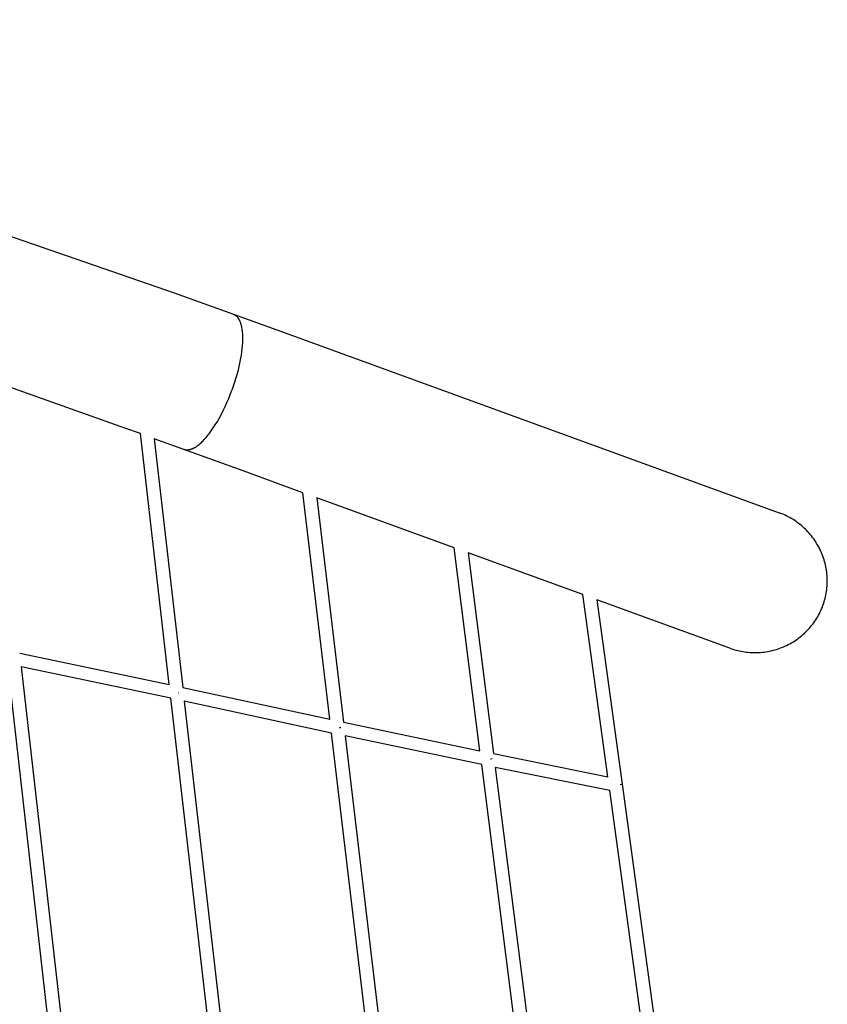
# Model space of a CAD drawing. Units: millimetres. Extents: x -10767 to 19811, y -9896 to 10065.
# Drawn here: x 5884 to 7112, y 2834 to 4331 of the extents above; entities that cross this region are included whole.
import ezdxf

# ---------------------------------------------------------------- set-up
doc = ezdxf.new("R2010")
doc.units = ezdxf.units.MM
doc.layers.add('Make2D$Visible$Curves', color=7, linetype='Continuous', true_color=0x000000)

msp = doc.modelspace()

# ---------------------------------------------------------------- linework, layer by layer
at = {"layer": 'Make2D$Visible$Curves', "lineweight": -3}
for points in [[(4783.7, 4330.7), (4933.2, 4290.8), (5433.8, 4145.5), (5672, 4069.9), (6119.3, 3915.6)], [(6119.3, 3915.6), (6209, 3883)], [(6209, 3883), (6209.4, 3882.8), (6209.7, 3882.7), (6210.1, 3882.5), (6210.5, 3882.3), (6210.9, 3882.1), (6211.2, 3881.9), (6211.6, 3881.7), (6212, 3881.4), (6212.3, 3881.1), (6212.7, 3880.9), (6213.1, 3880.6), (6213.4, 3880.3), (6213.7, 3880), (6214.1, 3879.6), (6214.4, 3879.3), (6214.7, 3878.9), (6215.1, 3878.5), (6215.4, 3878.2), (6215.7, 3877.7), (6216, 3877.3), (6216.3, 3876.9), (6216.6, 3876.4), (6216.9, 3876), (6217.2, 3875.5), (6217.5, 3875), (6217.8, 3874.5), (6218, 3873.9), (6218.3, 3873.4), (6218.6, 3872.8), (6218.8, 3872.2), (6219.1, 3871.6), (6219.3, 3871), (6219.8, 3869.8), (6220.2, 3868.4), (6220.6, 3867), (6221, 3865.6), (6221.3, 3864.1), (6221.6, 3862.5), (6221.9, 3860.9), (6222.1, 3859.2), (6222.3, 3857.4), (6222.5, 3855.6), (6222.7, 3853.8), (6222.8, 3851.9), (6222.9, 3849.9), (6222.9, 3847.9), (6222.9, 3843.8), (6222.7, 3839.4), (6222.4, 3835), (6222, 3830.4), (6221.5, 3825.6), (6220.8, 3820.8), (6220, 3815.9), (6219.1, 3811), (6218, 3806), (6216.9, 3801), (6215.7, 3796), (6212.9, 3786.2), (6209.9, 3776.5), (6206.7, 3767.2)], [(6209, 3883), (6298.7, 3850.3)], [(6298.7, 3850.3), (7038.4, 3581)], [(6044.3, 3709.8), (5837.2, 3783.3)], [(6147.9, 3678.7), (6148.7, 3679.1), (6149.4, 3679.5), (6150.2, 3680), (6151, 3680.4), (6151.8, 3680.9), (6152.5, 3681.4), (6153.3, 3682), (6154.1, 3682.5), (6154.9, 3683.1), (6155.7, 3683.7), (6157.2, 3685), (6158.8, 3686.3), (6160.4, 3687.8), (6161.8, 3689.2), (6163.2, 3690.6), (6164.7, 3692.2), (6166.2, 3693.8), (6167.7, 3695.6), (6169.2, 3697.4), (6170.7, 3699.3), (6172.3, 3701.2), (6175.4, 3705.4), (6178.5, 3710), (6181.6, 3714.8), (6184.7, 3719.9), (6187.7, 3725.3), (6190.8, 3730.9), (6193.7, 3736.6), (6196.5, 3742.6), (6199.3, 3748.6), (6201.9, 3754.8), (6204.4, 3761), (6206.7, 3767.2)], [(6067.7, 3701.3), (6044.3, 3709.8)], [(6111.5, 3319.9), (6067.7, 3701.3)], [(6088.7, 3693.6), (6132.1, 3315.5)], [(6134, 3677.1), (6088.7, 3693.6)], [(6147.9, 3678.7), (6147.4, 3678.5), (6146.9, 3678.3), (6146.4, 3678.1), (6145.9, 3677.9), (6145.4, 3677.7), (6144.9, 3677.5), (6144.5, 3677.3), (6144, 3677.2), (6143.5, 3677), (6143, 3676.9), (6142.6, 3676.8), (6142.1, 3676.7), (6141.7, 3676.6), (6141.2, 3676.5), (6140.8, 3676.5), (6140.3, 3676.4), (6139.9, 3676.4), (6139.5, 3676.3), (6139, 3676.3), (6138.6, 3676.3), (6138.2, 3676.3), (6137.8, 3676.4), (6137.4, 3676.4), (6137, 3676.4), (6136.6, 3676.5), (6136.2, 3676.5), (6135.9, 3676.6), (6135.5, 3676.7), (6135.1, 3676.8), (6134.7, 3676.9), (6134.4, 3677), (6134, 3677.1)], [(6223.7, 3644.5), (6134, 3677.1)], [(6314.8, 3611.3), (6223.7, 3644.5)], [(6355.7, 3267), (6314.8, 3611.3)], [(6544.8, 3527.6), (6335.9, 3603.6)], [(6335.9, 3603.6), (6376.3, 3262.6)], [(7105, 3440.2), (7105.9, 3442.7), (7106.8, 3445.3), (7107.5, 3447.9), (7108.2, 3450.6), (7108.9, 3453.2), (7109.4, 3455.9), (7110, 3458.5), (7110.4, 3461.2), (7110.8, 3463.9), (7111.1, 3466.6), (7111.3, 3469.3), (7111.5, 3472), (7111.6, 3474.8), (7111.6, 3477.5), (7111.5, 3480.2), (7111.4, 3482.9), (7111.3, 3485.6), (7111, 3488.3), (7110.7, 3491.1), (7110.3, 3493.7), (7109.9, 3496.4), (7109.4, 3499.1), (7108.8, 3501.8), (7108.2, 3504.4), (7107.4, 3507), (7106.7, 3509.6), (7105.8, 3512.2), (7104.9, 3514.8), (7104, 3517.3), (7102.9, 3519.9), (7101.8, 3522.3), (7100.7, 3524.8), (7099.5, 3527.3), (7098.2, 3529.7), (7096.8, 3532.1), (7095.4, 3534.4), (7094, 3536.8), (7092.5, 3539), (7090.9, 3541.3), (7089.3, 3543.5), (7087.6, 3545.7), (7085.8, 3547.8), (7084.1, 3549.9), (7082.2, 3551.9), (7080.3, 3553.9), (7078.4, 3555.8), (7076.4, 3557.7), (7074.4, 3559.6), (7072.3, 3561.4), (7070.2, 3563.1), (7068, 3564.8), (7065.8, 3566.4), (7063.6, 3568), (7061.3, 3569.5), (7059, 3571), (7056.7, 3572.4), (7054.5, 3573.7), (7052.2, 3574.9), (7050, 3576), (7047.7, 3577.1), (7045.4, 3578.2), (7043.1, 3579.2), (7040.8, 3580.1), (7038.4, 3581)], [(6583.8, 3219), (6544.8, 3527.6)], [(6740, 3456.5), (6565.9, 3519.9)], [(6565.9, 3519.9), (6604.5, 3214.7)], [(6778.1, 3179.5), (6740, 3456.5)], [(6761.3, 3448.7), (6799.8, 3168.3)], [(6963.5, 3375.1), (6761.3, 3448.7)], [(6963.5, 3375.1), (6965.8, 3374.3), (6968.2, 3373.5), (6970.7, 3372.8), (6973.1, 3372.1), (6975.5, 3371.5), (6978, 3370.9), (6980.5, 3370.4), (6983, 3370), (6985.7, 3369.5), (6988.4, 3369.2), (6991.1, 3368.9), (6993.8, 3368.6), (6996.6, 3368.5), (6999.3, 3368.4), (7002.1, 3368.4), (7004.8, 3368.4), (7007.5, 3368.5), (7010.3, 3368.7), (7013, 3368.9), (7015.7, 3369.2), (7018.4, 3369.6), (7021.1, 3370.1), (7023.8, 3370.6), (7026.5, 3371.1), (7029.2, 3371.8), (7031.8, 3372.5), (7034.5, 3373.3), (7037.1, 3374.1), (7039.7, 3375), (7042.2, 3376), (7044.8, 3377), (7047.3, 3378.1), (7049.7, 3379.3), (7052.2, 3380.5), (7054.6, 3381.7), (7057, 3383.1), (7059.3, 3384.4), (7061.6, 3385.9), (7063.9, 3387.4), (7066.1, 3388.9), (7068.3, 3390.6), (7070.5, 3392.2), (7072.6, 3393.9), (7074.6, 3395.7), (7076.7, 3397.5), (7078.6, 3399.4), (7080.6, 3401.3), (7082.4, 3403.3), (7084.3, 3405.3), (7086, 3407.4), (7087.8, 3409.5), (7089.5, 3411.6), (7091.1, 3413.8), (7092.6, 3416), (7094.1, 3418.3), (7095.6, 3420.6), (7097, 3422.9), (7098.3, 3425.3), (7099.6, 3427.7), (7100.8, 3430.1), (7102, 3432.6), (7103, 3435.1), (7104.1, 3437.6), (7105, 3440.2)], [(5884.3, 3367.6), (6111.5, 3319.9)], [(5926.1, 2821.8), (5866.1, 3350.9)], [(5886.7, 3346.7), (5946.3, 2820.6)], [(6113.9, 3299), (5886.7, 3346.7)], [(6132.1, 3315.5), (6355.7, 3267)], [(6170.5, 2806.2), (6113.9, 3299)], [(6125.6, 3307), (6125.6, 3307.2)], [(6125.6, 3307), (6126.1, 3307.1)], [(6126.2, 3307.2), (6126.1, 3307.1)], [(6134.5, 3294.5), (6190.7, 2804.9)], [(6358.2, 3246), (6134.5, 3294.5)], [(6370.4, 3254.2), (6370.6, 3255)], [(6370.5, 3254.4), (6372.2, 3254.6)], [(6376.3, 3262.6), (6583.8, 3219)], [(6412.3, 2790.1), (6358.2, 3246)], [(6378.8, 3241.7), (6432.6, 2788.8)], [(6586.5, 3198.1), (6378.8, 3241.7)], [(6600.3, 3206.3), (6600.4, 3206.9)], [(6600.4, 3206.9), (6602.4, 3207.2)], [(6602.4, 3207.3), (6602.4, 3207.2)], [(6604.5, 3214.7), (6778.1, 3179.5)], [(6639.6, 2777.5), (6586.5, 3198.1)], [(6607.1, 3193.8), (6659.9, 2776.5)], [(6780.9, 3158.5), (6607.1, 3193.8)], [(6796.8, 3167.9), (6799.1, 3168.2), (6799.6, 3168.2), (6799.7, 3168.3), (6799.8, 3168.3), (6799.8, 3168.3), (6799.8, 3168.3), (6799.8, 3168.3), (6799.8, 3168.3), (6799.8, 3168.3)], [(6799.8, 3168.3), (6855.8, 2759.9)], [(6834.4, 2769), (6780.9, 3158.5)]]:
    msp.add_lwpolyline(points, dxfattribs=at)

doc.saveas('drawing.dxf')
